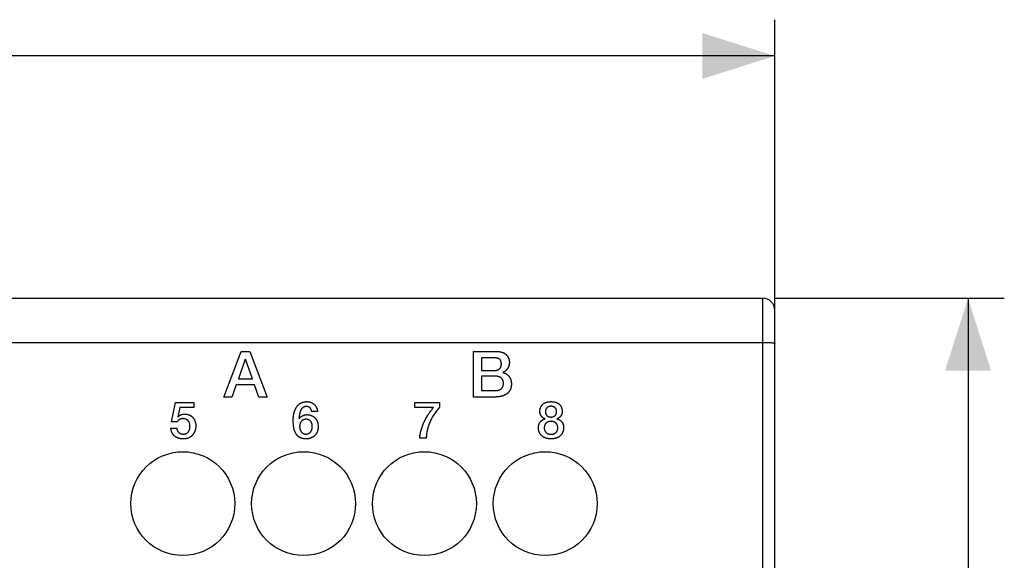
# Model space of a CAD drawing. Units: millimetres. Extents: x 44 to 256, y 77 to 191.
# Drawn here: x 216 to 256, y 156 to 179 of the extents above; entities that cross this region are included whole.
import ezdxf

# ---------------------------------------------------------------- set-up
doc = ezdxf.new("R2010")
doc.units = ezdxf.units.MM
doc.header["$LTSCALE"] = 16.335
doc.layers.get('0').update_dxf_attribs({"linetype": 'CONTINUOUS'})
for name, color, linetype in [('ASSI', 7, 'CONTINUOUS'), ('CURVE', 7, 'CONTINUOUS'), ('RACCORDO', 7, 'CONTINUOUS')]:
    doc.layers.add(name, color=color, linetype=linetype)
doc.styles.get("Standard").update_dxf_attribs({"font": 'txt', "width": 0.8})
doc.dimstyles.new('DIMSTYLE_1', dxfattribs={"dimtxt": 3, "dimasz": 3, "dimexe": 0.18, "dimexo": 0.0625, "dimgap": 0.09, "dimtad": 1, "dimdsep": 46, "dimtxsty": 'STANDARD', "dimblk": '_FILLED', "dimblk1": '_FILLED', "dimblk2": '_FILLED', "dimcen": 0.09, "dimadec": 0, "dimazin": 0, "dimtfac": 1, "dimtofl": 0, "dimtmove": 0, "dimatfit": 3, "dimldrblk": '_FILLED', "dimfxl": 1, "dimtolj": 1, "dimarcsym": 0})

# ---------------------------------------------------------------- blocks, each defined once
blk = doc.blocks.new('_FILLED')
at = {"color": 0, "linetype": 'BYBLOCK'}
blk.add_solid([(0, 0), (-1, 0.317), (-1, -0.317)], dxfattribs=at)
blk = doc.blocks.new('*D0')
at = {"color": 7, "linetype": 'CONTINUOUS'}
for p, q in [((174.81, 165.9), (174.81, 178.793)), ((246.81, 165.9), (246.81, 178.793)), ((174.81, 177.293), (210.81, 177.293)), ((246.81, 177.293), (210.81, 177.293))]:
    blk.add_line(p, q, dxfattribs=at)
at = {"color": 7, "linetype": 'CONTINUOUS', "xscale": 3, "yscale": 3, "zscale": 3, "rotation": 180}
blk.add_blockref('_FILLED', (174.81, 177.293), dxfattribs=at)
at = {"color": 7, "linetype": 'CONTINUOUS', "xscale": 3, "yscale": 3, "zscale": 3}
blk.add_blockref('_FILLED', (246.81, 177.293), dxfattribs=at)
blk = doc.blocks.new('*D1')
at = {"color": 7, "linetype": 'CONTINUOUS'}
for p, q in [((246.81, 167.271), (256.31, 167.271)), ((254.81, 167.271), (254.81, 122.271)), ((254.81, 77.271), (254.81, 122.271)), ((246.81, 77.271), (256.31, 77.271))]:
    blk.add_line(p, q, dxfattribs=at)
at = {"color": 7, "linetype": 'CONTINUOUS', "xscale": 3, "yscale": 3, "zscale": 3}
for p, rotation in [((254.81, 167.271), 90), ((254.81, 77.271), 270)]:
    blk.add_blockref('_FILLED', p, dxfattribs=dict(at, rotation=rotation))

msp = doc.modelspace()

# ---------------------------------------------------------------- linework, layer by layer
at = {"layer": 'ASSI', "color": 7, "linetype": 'CONTINUOUS'}
for centre in [(222.31, 158.771), (227.31, 158.771), (232.31, 158.771), (237.31, 158.771)]:
    msp.add_circle(centre, 2.15, dxfattribs=at)
at = {"layer": 'CURVE', "color": 253, "linetype": 'CONTINUOUS'}
for p, q in [((224.003, 163.181), (224.728, 165.07)), ((224.728, 165.07), (225.08, 165.07)), ((225.08, 165.07), (225.808, 163.181)), ((234.347, 163.181), (234.347, 165.07)), ((234.347, 165.07), (235.265, 165.07)), ((224.898, 164.745), (224.612, 163.933)), ((225.189, 163.933), (224.906, 164.745)), ((234.677, 164.8), (234.677, 164.279)), ((235.217, 164.8), (234.677, 164.8)), ((234.677, 164.279), (235.217, 164.279)), ((224.612, 163.933), (225.189, 163.933)), ((234.677, 164.041), (234.677, 163.451)), ((235.262, 164.041), (234.677, 164.041)), ((224.522, 163.681), (224.345, 163.181)), ((225.276, 163.681), (224.522, 163.681)), ((225.453, 163.181), (225.276, 163.681)), ((234.677, 163.451), (235.262, 163.451)), ((224.345, 163.181), (224.003, 163.181)), ((225.808, 163.181), (225.453, 163.181)), ((235.214, 163.181), (234.347, 163.181)), ((221.844, 162.151), (222.003, 162.96)), ((222.003, 162.96), (222.769, 162.96)), ((222.183, 162.744), (222.104, 162.358)), ((222.769, 162.744), (222.183, 162.744)), ((222.769, 162.96), (222.769, 162.744)), ((231.92, 162.744), (231.92, 162.96)), ((231.92, 162.96), (232.934, 162.96)), ((232.689, 162.744), (231.92, 162.744)), ((232.934, 162.96), (232.934, 162.759)), ((227.885, 162.586), (227.644, 162.586)), ((221.816, 161.9), (222.058, 161.9)), ((222.086, 162.151), (221.844, 162.151)), ((232.382, 161.479), (232.117, 161.479))]:
    msp.add_line(p, q, dxfattribs=at)
for points in [[(235.265, 165.07), (235.281, 165.07), (235.297, 165.07), (235.314, 165.069), (235.331, 165.068), (235.348, 165.067), (235.365, 165.066), (235.382, 165.064), (235.399, 165.061), (235.417, 165.059), (235.434, 165.056), (235.451, 165.052), (235.468, 165.049), (235.485, 165.044), (235.502, 165.04), (235.518, 165.035), (235.534, 165.03), (235.549, 165.024), (235.564, 165.018), (235.579, 165.011), (235.593, 165.005), (235.606, 164.998), (235.619, 164.99), (235.632, 164.983), (235.644, 164.975), (235.656, 164.967), (235.667, 164.958), (235.678, 164.949), (235.689, 164.94), (235.699, 164.931), (235.709, 164.921), (235.718, 164.911), (235.727, 164.901), (235.735, 164.89), (235.744, 164.88), (235.751, 164.869), (235.759, 164.857), (235.766, 164.845), (235.773, 164.833), (235.779, 164.821), (235.785, 164.809), (235.791, 164.796), (235.796, 164.782), (235.801, 164.769), (235.805, 164.755), (235.809, 164.741), (235.812, 164.728), (235.815, 164.714), (235.818, 164.7), (235.82, 164.686), (235.822, 164.672), (235.823, 164.654), (235.825, 164.637), (235.825, 164.619), (235.826, 164.602)], [(235.495, 164.541), (235.495, 164.551), (235.494, 164.561), (235.494, 164.571), (235.493, 164.581), (235.492, 164.589), (235.491, 164.597), (235.489, 164.606), (235.488, 164.614), (235.486, 164.622), (235.484, 164.63), (235.482, 164.638), (235.48, 164.646), (235.477, 164.654), (235.475, 164.662), (235.472, 164.669), (235.469, 164.676), (235.466, 164.684), (235.462, 164.691), (235.458, 164.698), (235.455, 164.703), (235.452, 164.709), (235.448, 164.714), (235.444, 164.719), (235.441, 164.724), (235.437, 164.729), (235.432, 164.733), (235.428, 164.738), (235.424, 164.742), (235.419, 164.746), (235.414, 164.75), (235.409, 164.754), (235.404, 164.758), (235.398, 164.761), (235.393, 164.764), (235.387, 164.767), (235.382, 164.77), (235.376, 164.773), (235.369, 164.776), (235.362, 164.779), (235.354, 164.782), (235.346, 164.784), (235.339, 164.786), (235.331, 164.788), (235.323, 164.79), (235.315, 164.792), (235.307, 164.793), (235.298, 164.795), (235.288, 164.796), (235.278, 164.798), (235.267, 164.798), (235.257, 164.799), (235.247, 164.8), (235.237, 164.8), (235.227, 164.8), (235.217, 164.8)], [(235.217, 164.279), (235.226, 164.279), (235.236, 164.28), (235.245, 164.28), (235.254, 164.281), (235.263, 164.282), (235.272, 164.283), (235.28, 164.285), (235.289, 164.286), (235.298, 164.288), (235.307, 164.29), (235.316, 164.293), (235.324, 164.295), (235.332, 164.298), (235.339, 164.301), (235.346, 164.303), (235.353, 164.307), (235.36, 164.31), (235.367, 164.313), (235.374, 164.317), (235.381, 164.321), (235.387, 164.325), (235.394, 164.329), (235.4, 164.334), (235.406, 164.338), (235.412, 164.343), (235.417, 164.349), (235.423, 164.354), (235.428, 164.359), (235.433, 164.365), (235.438, 164.371), (235.443, 164.377), (235.447, 164.383), (235.451, 164.39), (235.455, 164.396), (235.459, 164.403), (235.463, 164.409), (235.466, 164.416), (235.469, 164.423), (235.472, 164.43), (235.475, 164.437), (235.478, 164.446), (235.481, 164.454), (235.484, 164.462), (235.486, 164.471), (235.488, 164.48), (235.49, 164.488), (235.491, 164.497), (235.493, 164.506), (235.494, 164.515), (235.494, 164.523), (235.495, 164.532), (235.495, 164.541)], [(235.826, 164.602), (235.825, 164.589), (235.825, 164.576), (235.824, 164.563), (235.823, 164.551), (235.821, 164.538), (235.819, 164.525), (235.817, 164.513), (235.815, 164.5), (235.812, 164.487), (235.809, 164.475), (235.806, 164.465), (235.802, 164.454), (235.799, 164.444), (235.795, 164.434), (235.791, 164.424), (235.787, 164.414), (235.782, 164.404), (235.777, 164.395), (235.772, 164.385), (235.767, 164.376), (235.761, 164.367), (235.756, 164.358), (235.749, 164.349), (235.743, 164.341), (235.736, 164.332), (235.729, 164.324), (235.722, 164.316), (235.715, 164.308), (235.707, 164.3), (235.7, 164.293), (235.692, 164.286), (235.684, 164.279), (235.675, 164.272), (235.667, 164.265), (235.657, 164.257), (235.646, 164.25), (235.635, 164.243), (235.624, 164.236), (235.613, 164.229), (235.602, 164.223), (235.591, 164.217), (235.579, 164.211), (235.567, 164.205), (235.556, 164.2)], [(235.262, 163.451), (235.275, 163.451), (235.289, 163.452), (235.302, 163.453), (235.315, 163.454), (235.329, 163.455), (235.342, 163.458), (235.355, 163.46), (235.368, 163.463), (235.378, 163.466), (235.389, 163.469), (235.399, 163.472), (235.409, 163.476), (235.419, 163.48), (235.429, 163.484), (235.438, 163.489), (235.448, 163.494), (235.457, 163.499), (235.466, 163.505), (235.473, 163.51), (235.48, 163.516), (235.487, 163.521), (235.494, 163.527), (235.501, 163.534), (235.507, 163.54), (235.513, 163.547), (235.519, 163.554), (235.525, 163.562), (235.531, 163.57), (235.536, 163.578), (235.541, 163.587), (235.546, 163.595), (235.55, 163.605), (235.555, 163.614), (235.558, 163.624), (235.562, 163.633), (235.565, 163.644), (235.568, 163.654), (235.571, 163.665), (235.573, 163.676), (235.575, 163.687), (235.577, 163.699), (235.578, 163.71), (235.579, 163.724), (235.58, 163.739), (235.58, 163.753), (235.579, 163.767), (235.578, 163.782), (235.577, 163.793), (235.576, 163.805), (235.574, 163.816), (235.572, 163.827), (235.57, 163.838), (235.567, 163.849), (235.564, 163.859), (235.56, 163.869), (235.556, 163.879), (235.552, 163.888), (235.548, 163.897), (235.543, 163.906), (235.538, 163.915), (235.532, 163.923), (235.527, 163.931), (235.521, 163.939), (235.515, 163.946), (235.509, 163.953), (235.502, 163.96), (235.496, 163.966), (235.489, 163.972), (235.482, 163.977), (235.474, 163.983), (235.467, 163.988), (235.458, 163.994), (235.449, 163.999), (235.439, 164.004), (235.43, 164.009), (235.42, 164.013), (235.41, 164.017), (235.4, 164.021), (235.389, 164.024), (235.379, 164.027), (235.369, 164.03), (235.355, 164.033), (235.342, 164.035), (235.329, 164.037), (235.316, 164.039), (235.302, 164.04), (235.289, 164.041), (235.275, 164.041), (235.262, 164.041)], [(235.556, 164.195), (235.568, 164.192), (235.58, 164.189), (235.592, 164.185), (235.604, 164.181), (235.616, 164.177), (235.627, 164.173), (235.638, 164.168), (235.649, 164.163), (235.66, 164.158), (235.672, 164.152), (235.684, 164.146), (235.696, 164.139), (235.707, 164.132), (235.718, 164.125), (235.729, 164.117), (235.739, 164.11), (235.749, 164.101), (235.759, 164.093), (235.769, 164.084), (235.778, 164.076), (235.787, 164.066), (235.796, 164.057), (235.805, 164.047), (235.813, 164.038), (235.82, 164.027), (235.828, 164.017), (235.835, 164.007), (235.841, 163.996), (235.847, 163.985), (235.853, 163.974), (235.859, 163.962), (235.864, 163.95), (235.869, 163.938), (235.874, 163.926), (235.879, 163.914), (235.883, 163.901), (235.887, 163.888), (235.89, 163.875), (235.894, 163.862), (235.897, 163.848), (235.899, 163.834), (235.902, 163.821), (235.904, 163.807), (235.905, 163.794), (235.907, 163.78), (235.908, 163.766), (235.909, 163.752), (235.91, 163.738), (235.91, 163.723), (235.91, 163.708)], [(235.91, 163.708), (235.91, 163.692), (235.91, 163.677), (235.909, 163.661), (235.907, 163.646), (235.905, 163.63), (235.903, 163.615), (235.9, 163.599), (235.897, 163.583), (235.893, 163.568), (235.889, 163.553), (235.885, 163.54), (235.881, 163.527), (235.876, 163.515), (235.871, 163.503), (235.866, 163.491), (235.86, 163.479), (235.854, 163.467), (235.848, 163.456), (235.842, 163.445), (235.835, 163.434), (235.828, 163.423), (235.82, 163.413), (235.811, 163.401), (235.801, 163.389), (235.791, 163.377), (235.78, 163.366), (235.769, 163.355), (235.758, 163.344), (235.746, 163.333), (235.733, 163.323), (235.72, 163.313), (235.706, 163.303), (235.695, 163.295), (235.682, 163.287), (235.67, 163.28), (235.657, 163.273), (235.643, 163.266), (235.629, 163.259), (235.614, 163.252), (235.599, 163.246), (235.584, 163.24), (235.568, 163.234), (235.552, 163.228), (235.535, 163.223), (235.518, 163.218), (235.5, 163.213), (235.483, 163.209), (235.465, 163.205), (235.447, 163.201), (235.428, 163.198), (235.406, 163.195), (235.384, 163.192), (235.362, 163.189), (235.34, 163.187), (235.318, 163.185), (235.297, 163.184), (235.276, 163.183), (235.255, 163.182), (235.235, 163.181), (235.214, 163.181)], [(226.88, 162.224), (226.88, 162.244), (226.881, 162.265), (226.882, 162.286), (226.883, 162.308), (226.884, 162.329), (226.886, 162.352), (226.889, 162.374), (226.891, 162.397), (226.895, 162.419), (226.898, 162.442), (226.903, 162.465), (226.907, 162.487), (226.912, 162.509), (226.918, 162.531), (226.924, 162.553), (226.929, 162.57), (226.934, 162.588), (226.94, 162.605), (226.946, 162.621), (226.952, 162.637), (226.958, 162.653), (226.965, 162.668), (226.972, 162.682), (226.979, 162.696), (226.986, 162.71), (226.993, 162.723), (227, 162.736), (227.009, 162.751), (227.019, 162.765), (227.028, 162.779), (227.038, 162.792), (227.047, 162.805), (227.057, 162.817), (227.067, 162.829), (227.078, 162.84), (227.088, 162.851), (227.099, 162.861), (227.112, 162.874), (227.126, 162.886), (227.136, 162.893), (227.145, 162.9), (227.155, 162.907), (227.166, 162.914), (227.176, 162.921), (227.187, 162.927), (227.198, 162.933), (227.209, 162.939), (227.22, 162.944), (227.234, 162.95), (227.248, 162.956), (227.262, 162.961), (227.276, 162.966), (227.291, 162.97), (227.309, 162.975), (227.328, 162.979), (227.346, 162.982), (227.365, 162.985), (227.383, 162.987), (227.402, 162.989), (227.42, 162.99), (227.439, 162.99)], [(227.428, 162.789), (227.418, 162.789), (227.409, 162.788), (227.4, 162.787), (227.391, 162.786), (227.381, 162.785), (227.372, 162.783), (227.363, 162.781), (227.354, 162.778), (227.345, 162.776), (227.336, 162.773), (227.328, 162.769), (227.319, 162.766), (227.311, 162.762), (227.303, 162.757), (227.294, 162.753), (227.286, 162.747), (227.281, 162.744), (227.276, 162.74), (227.27, 162.736), (227.265, 162.732), (227.26, 162.727), (227.255, 162.723), (227.248, 162.716), (227.241, 162.708), (227.234, 162.7), (227.228, 162.691), (227.221, 162.683), (227.215, 162.674), (227.21, 162.664), (227.204, 162.654), (227.198, 162.644), (227.193, 162.634), (227.188, 162.623), (227.183, 162.612), (227.178, 162.599), (227.173, 162.586), (227.168, 162.572), (227.164, 162.558), (227.16, 162.544), (227.156, 162.53), (227.152, 162.515), (227.148, 162.5), (227.145, 162.484), (227.142, 162.469), (227.139, 162.453), (227.137, 162.437), (227.135, 162.42), (227.132, 162.403), (227.13, 162.384), (227.128, 162.364), (227.126, 162.343), (227.125, 162.323), (227.121, 162.281)], [(227.644, 162.586), (227.643, 162.593), (227.643, 162.6), (227.641, 162.607), (227.64, 162.614), (227.639, 162.62), (227.637, 162.627), (227.635, 162.634), (227.633, 162.641), (227.631, 162.647), (227.629, 162.654), (227.626, 162.66), (227.624, 162.667), (227.621, 162.672), (227.619, 162.677), (227.616, 162.683), (227.613, 162.688), (227.61, 162.693), (227.607, 162.698), (227.604, 162.703), (227.6, 162.708), (227.597, 162.712), (227.593, 162.717), (227.589, 162.722), (227.585, 162.726), (227.581, 162.73), (227.577, 162.734), (227.573, 162.738), (227.568, 162.742), (227.564, 162.745), (227.559, 162.749), (227.554, 162.752), (227.549, 162.755), (227.544, 162.758), (227.538, 162.761), (227.532, 162.765), (227.526, 162.767), (227.52, 162.77), (227.514, 162.773), (227.507, 162.775), (227.501, 162.777), (227.495, 162.779), (227.488, 162.781), (227.482, 162.783), (227.475, 162.784), (227.468, 162.785), (227.462, 162.786), (227.455, 162.787), (227.448, 162.788), (227.441, 162.788), (227.435, 162.789), (227.428, 162.789)], [(227.439, 162.99), (227.454, 162.99), (227.468, 162.989), (227.483, 162.988), (227.497, 162.986), (227.511, 162.985), (227.525, 162.982), (227.539, 162.979), (227.553, 162.976), (227.567, 162.973), (227.581, 162.969), (227.595, 162.964), (227.608, 162.96), (227.622, 162.954), (227.635, 162.949), (227.648, 162.943), (227.66, 162.937), (227.671, 162.931), (227.68, 162.926), (227.69, 162.92), (227.7, 162.914), (227.709, 162.907), (227.718, 162.901), (227.727, 162.894), (227.736, 162.887), (227.744, 162.879), (227.753, 162.872), (227.761, 162.864), (227.768, 162.856), (227.776, 162.848), (227.783, 162.839), (227.79, 162.831), (227.799, 162.82), (227.807, 162.809), (227.815, 162.797), (227.822, 162.786), (227.829, 162.774), (227.836, 162.762), (227.842, 162.75), (227.848, 162.738), (227.853, 162.725), (227.858, 162.713), (227.862, 162.7), (227.867, 162.688), (227.87, 162.675), (227.874, 162.663), (227.877, 162.65), (227.879, 162.637), (227.881, 162.624), (227.883, 162.612), (227.884, 162.599), (227.885, 162.586)], [(232.117, 161.479), (232.12, 161.513), (232.123, 161.547), (232.127, 161.581), (232.132, 161.615), (232.138, 161.648), (232.145, 161.691), (232.154, 161.733), (232.164, 161.774), (232.175, 161.816), (232.186, 161.857), (232.199, 161.898), (232.212, 161.939), (232.227, 161.979), (232.242, 162.019), (232.257, 162.059), (232.274, 162.098), (232.291, 162.137), (232.31, 162.176), (232.328, 162.214), (232.348, 162.253), (232.368, 162.291), (232.39, 162.328), (232.412, 162.366), (232.435, 162.404), (232.458, 162.441), (232.478, 162.471), (232.499, 162.502), (232.52, 162.532), (232.541, 162.562), (232.564, 162.592), (232.587, 162.622), (232.611, 162.653), (232.636, 162.683), (232.662, 162.714), (232.689, 162.744)], [(232.934, 162.759), (232.904, 162.724), (232.874, 162.689), (232.846, 162.654), (232.817, 162.618), (232.79, 162.581), (232.763, 162.545), (232.737, 162.507), (232.712, 162.47), (232.688, 162.432), (232.664, 162.394), (232.641, 162.355), (232.62, 162.316), (232.599, 162.277), (232.579, 162.237), (232.56, 162.197), (232.542, 162.157), (232.525, 162.116), (232.509, 162.075), (232.495, 162.034), (232.481, 161.992), (232.468, 161.951), (232.455, 161.909), (232.444, 161.867), (232.434, 161.824), (232.424, 161.782), (232.416, 161.739), (232.408, 161.696), (232.401, 161.653), (232.395, 161.61), (232.39, 161.566), (232.385, 161.522), (232.382, 161.479)], [(237.089, 162.586), (237.089, 162.601), (237.089, 162.617), (237.091, 162.632), (237.092, 162.646), (237.094, 162.661), (237.096, 162.675), (237.099, 162.689), (237.102, 162.703), (237.106, 162.716), (237.11, 162.729), (237.114, 162.742), (237.119, 162.754), (237.124, 162.766), (237.13, 162.778), (237.136, 162.79), (237.142, 162.801), (237.149, 162.812), (237.156, 162.822), (237.163, 162.833), (237.171, 162.843), (237.179, 162.852), (237.188, 162.862), (237.197, 162.871), (237.206, 162.879), (237.217, 162.889), (237.228, 162.898), (237.24, 162.907), (237.252, 162.915), (237.265, 162.923), (237.278, 162.93), (237.292, 162.937), (237.305, 162.943), (237.317, 162.949), (237.331, 162.954), (237.344, 162.959), (237.358, 162.964), (237.373, 162.968), (237.387, 162.972), (237.403, 162.975), (237.418, 162.978), (237.434, 162.981), (237.451, 162.984), (237.467, 162.986), (237.49, 162.988), (237.513, 162.989), (237.535, 162.99), (237.558, 162.99), (237.581, 162.989), (237.604, 162.988), (237.621, 162.987), (237.638, 162.985), (237.655, 162.983), (237.671, 162.98), (237.688, 162.977), (237.704, 162.974), (237.719, 162.97), (237.735, 162.966), (237.75, 162.961), (237.765, 162.956), (237.779, 162.95), (237.793, 162.944), (237.807, 162.938), (237.82, 162.931), (237.832, 162.924), (237.845, 162.917), (237.856, 162.909), (237.868, 162.901), (237.879, 162.893), (237.889, 162.884), (237.899, 162.875), (237.909, 162.866), (237.918, 162.856), (237.926, 162.846), (237.934, 162.836), (237.942, 162.825), (237.95, 162.814), (237.957, 162.803), (237.963, 162.792), (237.969, 162.78), (237.975, 162.768), (237.98, 162.756), (237.985, 162.744), (237.99, 162.731), (237.994, 162.718), (237.997, 162.705), (238.001, 162.689), (238.004, 162.673), (238.007, 162.656), (238.009, 162.639), (238.01, 162.622), (238.011, 162.604), (238.012, 162.586)], [(237.55, 162.799), (237.54, 162.799), (237.531, 162.799), (237.521, 162.798), (237.512, 162.797), (237.502, 162.796), (237.493, 162.794), (237.484, 162.792), (237.475, 162.79), (237.467, 162.787), (237.458, 162.784), (237.45, 162.781), (237.442, 162.778), (237.434, 162.774), (237.426, 162.77), (237.419, 162.766), (237.412, 162.762), (237.406, 162.757), (237.4, 162.753), (237.394, 162.748), (237.388, 162.743), (237.382, 162.738), (237.376, 162.732), (237.371, 162.726), (237.366, 162.72), (237.361, 162.714), (237.356, 162.708), (237.352, 162.701), (237.348, 162.694), (237.344, 162.687), (237.34, 162.68), (237.337, 162.672), (237.333, 162.665), (237.331, 162.657), (237.328, 162.649), (237.326, 162.641), (237.324, 162.633), (237.322, 162.625), (237.321, 162.617), (237.32, 162.609), (237.319, 162.6), (237.318, 162.592), (237.318, 162.584), (237.317, 162.575), (237.317, 162.567), (237.318, 162.559), (237.318, 162.551), (237.319, 162.542), (237.32, 162.534), (237.321, 162.526), (237.323, 162.518), (237.325, 162.511), (237.327, 162.503), (237.329, 162.496), (237.331, 162.489), (237.334, 162.482), (237.337, 162.475), (237.34, 162.469), (237.343, 162.462), (237.347, 162.456), (237.351, 162.45), (237.354, 162.445), (237.358, 162.439), (237.362, 162.434), (237.367, 162.429), (237.371, 162.424), (237.375, 162.419), (237.38, 162.415), (237.385, 162.41), (237.39, 162.406), (237.395, 162.402), (237.4, 162.398), (237.406, 162.394), (237.411, 162.391), (237.417, 162.387), (237.425, 162.383), (237.433, 162.379), (237.441, 162.375), (237.45, 162.372), (237.458, 162.369), (237.467, 162.366), (237.476, 162.364), (237.485, 162.362), (237.494, 162.36), (237.504, 162.358), (237.513, 162.357), (237.522, 162.356), (237.531, 162.355), (237.541, 162.355), (237.55, 162.355)], [(237.55, 162.355), (237.56, 162.355), (237.57, 162.355), (237.579, 162.356), (237.589, 162.357), (237.598, 162.358), (237.607, 162.36), (237.616, 162.362), (237.625, 162.364), (237.634, 162.366), (237.642, 162.369), (237.651, 162.372), (237.659, 162.375), (237.667, 162.379), (237.675, 162.383), (237.682, 162.387), (237.688, 162.39), (237.695, 162.395), (237.701, 162.399), (237.707, 162.404), (237.713, 162.408), (237.719, 162.413), (237.724, 162.419), (237.73, 162.424), (237.735, 162.43), (237.74, 162.436), (237.744, 162.443), (237.749, 162.449), (237.753, 162.456), (237.757, 162.463), (237.761, 162.47), (237.764, 162.477), (237.767, 162.484), (237.77, 162.492), (237.773, 162.499), (237.775, 162.507), (237.777, 162.515), (237.779, 162.523), (237.78, 162.531), (237.781, 162.539), (237.782, 162.548), (237.783, 162.556), (237.783, 162.564), (237.783, 162.573), (237.783, 162.581), (237.783, 162.59), (237.782, 162.598), (237.781, 162.606), (237.78, 162.614), (237.779, 162.623), (237.777, 162.631), (237.775, 162.639), (237.773, 162.647), (237.771, 162.654), (237.768, 162.662), (237.765, 162.669), (237.762, 162.676), (237.759, 162.682), (237.756, 162.688), (237.752, 162.695), (237.749, 162.701), (237.745, 162.706), (237.741, 162.712), (237.737, 162.717), (237.733, 162.723), (237.728, 162.728), (237.724, 162.732), (237.717, 162.739), (237.711, 162.744), (237.704, 162.75), (237.697, 162.755), (237.69, 162.76), (237.682, 162.765), (237.675, 162.77), (237.667, 162.774), (237.658, 162.778), (237.65, 162.781), (237.641, 162.784), (237.633, 162.787), (237.624, 162.79), (237.615, 162.792), (237.606, 162.794), (237.597, 162.796), (237.587, 162.797), (237.578, 162.798), (237.569, 162.799), (237.56, 162.799), (237.55, 162.799)], [(222.325, 162.287), (222.316, 162.287), (222.307, 162.287), (222.299, 162.287), (222.29, 162.286), (222.282, 162.285), (222.274, 162.285), (222.265, 162.284), (222.257, 162.282), (222.251, 162.281), (222.244, 162.28), (222.238, 162.279), (222.232, 162.277), (222.226, 162.276), (222.22, 162.274), (222.214, 162.272), (222.208, 162.27), (222.202, 162.268), (222.197, 162.266), (222.191, 162.263), (222.186, 162.26), (222.18, 162.258), (222.175, 162.255), (222.17, 162.252), (222.165, 162.249), (222.161, 162.246), (222.156, 162.242), (222.151, 162.239), (222.147, 162.235), (222.143, 162.232), (222.138, 162.228), (222.134, 162.224), (222.13, 162.22), (222.126, 162.216), (222.123, 162.212), (222.119, 162.208), (222.116, 162.204), (222.112, 162.2), (222.109, 162.195), (222.106, 162.191), (222.103, 162.187), (222.101, 162.182), (222.098, 162.178), (222.096, 162.174), (222.093, 162.169), (222.091, 162.165), (222.089, 162.16), (222.087, 162.156), (222.086, 162.151)], [(222.104, 162.358), (222.108, 162.363), (222.113, 162.368), (222.117, 162.373), (222.122, 162.377), (222.127, 162.382), (222.132, 162.387), (222.137, 162.391), (222.143, 162.395), (222.148, 162.4), (222.154, 162.404), (222.16, 162.408), (222.166, 162.413), (222.172, 162.417), (222.179, 162.421), (222.186, 162.425), (222.192, 162.429), (222.199, 162.432), (222.206, 162.436), (222.214, 162.439), (222.221, 162.443), (222.228, 162.446), (222.236, 162.449), (222.244, 162.452), (222.251, 162.455), (222.259, 162.457), (222.267, 162.46), (222.275, 162.462), (222.283, 162.464), (222.292, 162.467), (222.3, 162.468), (222.308, 162.47), (222.316, 162.472), (222.325, 162.473), (222.333, 162.474), (222.342, 162.475), (222.35, 162.476), (222.358, 162.477), (222.367, 162.477), (222.376, 162.478), (222.384, 162.478)], [(222.606, 161.977), (222.606, 161.989), (222.605, 162.001), (222.605, 162.013), (222.604, 162.025), (222.602, 162.037), (222.601, 162.047), (222.599, 162.057), (222.597, 162.067), (222.595, 162.076), (222.593, 162.086), (222.59, 162.095), (222.587, 162.103), (222.585, 162.112), (222.582, 162.119), (222.578, 162.127), (222.575, 162.135), (222.571, 162.143), (222.568, 162.15), (222.564, 162.157), (222.56, 162.163), (222.556, 162.169), (222.552, 162.175), (222.548, 162.181), (222.543, 162.187), (222.539, 162.193), (222.534, 162.198), (222.529, 162.204), (222.524, 162.209), (222.519, 162.214), (222.513, 162.219), (222.507, 162.223), (222.502, 162.228), (222.496, 162.232), (222.49, 162.236), (222.483, 162.241), (222.476, 162.245), (222.468, 162.25), (222.461, 162.253), (222.454, 162.257), (222.446, 162.261), (222.438, 162.264), (222.429, 162.268), (222.42, 162.271), (222.411, 162.274), (222.402, 162.277), (222.392, 162.279), (222.383, 162.281), (222.375, 162.283), (222.366, 162.284), (222.358, 162.285), (222.35, 162.286), (222.341, 162.287), (222.333, 162.287), (222.325, 162.287)], [(222.384, 162.478), (222.398, 162.477), (222.412, 162.477), (222.426, 162.476), (222.439, 162.474), (222.452, 162.473), (222.465, 162.471), (222.478, 162.468), (222.49, 162.466), (222.502, 162.463), (222.515, 162.46), (222.528, 162.456), (222.541, 162.452), (222.553, 162.448), (222.565, 162.443), (222.576, 162.439), (222.588, 162.434), (222.598, 162.429), (222.609, 162.423), (222.619, 162.418), (222.629, 162.413), (222.639, 162.407), (222.648, 162.401), (222.657, 162.395), (222.666, 162.389), (222.674, 162.383), (222.685, 162.374), (222.696, 162.365), (222.706, 162.356), (222.716, 162.347), (222.725, 162.337), (222.734, 162.328), (222.742, 162.318), (222.75, 162.308), (222.757, 162.298), (222.764, 162.287), (222.771, 162.277), (222.777, 162.266), (222.784, 162.253), (222.791, 162.24), (222.797, 162.226), (222.803, 162.213), (222.809, 162.199), (222.814, 162.185), (222.819, 162.171), (222.823, 162.157), (222.827, 162.143), (222.831, 162.128), (222.834, 162.114), (222.837, 162.099), (222.839, 162.084), (222.841, 162.07), (222.843, 162.055), (222.845, 162.037), (222.846, 162.018), (222.847, 162), (222.847, 161.981)], [(227.42, 161.449), (227.398, 161.449), (227.376, 161.45), (227.355, 161.451), (227.334, 161.453), (227.314, 161.456), (227.294, 161.459), (227.28, 161.462), (227.265, 161.465), (227.251, 161.469), (227.237, 161.473), (227.224, 161.477), (227.21, 161.482), (227.197, 161.487), (227.184, 161.492), (227.172, 161.498), (227.159, 161.505), (227.147, 161.512), (227.135, 161.519), (227.123, 161.527), (227.111, 161.535), (227.1, 161.543), (227.089, 161.552), (227.078, 161.562), (227.067, 161.572), (227.057, 161.582), (227.047, 161.593), (227.037, 161.604), (227.027, 161.615), (227.018, 161.627), (227.009, 161.64), (227, 161.652), (226.991, 161.666), (226.983, 161.679), (226.975, 161.693), (226.968, 161.708), (226.961, 161.723), (226.954, 161.738), (226.948, 161.754), (226.942, 161.77), (226.936, 161.786), (226.931, 161.803), (226.925, 161.82), (226.921, 161.838), (226.916, 161.855), (226.912, 161.874), (226.908, 161.892), (226.904, 161.917), (226.899, 161.942), (226.896, 161.968), (226.892, 161.995), (226.889, 162.021), (226.887, 162.049), (226.885, 162.077), (226.883, 162.105), (226.882, 162.134), (226.881, 162.163), (226.88, 162.193), (226.88, 162.224)], [(227.125, 162.276), (227.129, 162.283), (227.133, 162.289), (227.137, 162.295), (227.141, 162.301), (227.145, 162.307), (227.15, 162.313), (227.156, 162.32), (227.161, 162.326), (227.168, 162.333), (227.174, 162.339), (227.18, 162.346), (227.187, 162.352), (227.194, 162.358), (227.201, 162.364), (227.208, 162.37), (227.216, 162.375), (227.224, 162.381), (227.231, 162.386), (227.239, 162.391), (227.248, 162.396), (227.256, 162.401), (227.265, 162.406), (227.275, 162.411), (227.284, 162.415), (227.294, 162.42), (227.304, 162.424), (227.314, 162.428), (227.324, 162.431), (227.335, 162.435), (227.345, 162.438), (227.354, 162.44), (227.363, 162.442), (227.371, 162.444), (227.38, 162.446), (227.389, 162.448), (227.398, 162.449), (227.408, 162.45), (227.417, 162.451), (227.426, 162.452), (227.436, 162.452), (227.445, 162.452)], [(227.406, 162.262), (227.397, 162.261), (227.387, 162.261), (227.378, 162.26), (227.369, 162.259), (227.359, 162.257), (227.35, 162.255), (227.341, 162.253), (227.331, 162.251), (227.322, 162.248), (227.313, 162.245), (227.304, 162.241), (227.295, 162.237), (227.287, 162.233), (227.278, 162.228), (227.27, 162.223), (227.261, 162.217), (227.253, 162.211), (227.245, 162.205), (227.238, 162.198), (227.23, 162.192), (227.223, 162.184), (227.216, 162.176), (227.21, 162.168), (227.203, 162.16), (227.197, 162.151), (227.192, 162.142), (227.186, 162.133), (227.181, 162.123), (227.176, 162.113), (227.172, 162.103), (227.168, 162.093), (227.164, 162.082), (227.161, 162.072), (227.157, 162.061), (227.155, 162.05), (227.152, 162.039), (227.15, 162.028), (227.149, 162.017), (227.147, 162.005), (227.146, 161.994), (227.145, 161.983), (227.145, 161.972), (227.145, 161.96), (227.145, 161.949), (227.145, 161.938), (227.146, 161.927), (227.147, 161.916), (227.148, 161.904), (227.15, 161.893), (227.152, 161.882), (227.154, 161.871), (227.157, 161.859), (227.16, 161.848), (227.163, 161.838), (227.167, 161.827), (227.171, 161.816), (227.175, 161.806), (227.18, 161.796), (227.185, 161.786), (227.19, 161.777), (227.196, 161.767), (227.202, 161.758), (227.208, 161.75), (227.214, 161.742), (227.221, 161.734), (227.228, 161.726), (227.235, 161.719), (227.242, 161.712), (227.249, 161.706), (227.257, 161.7), (227.265, 161.694), (227.272, 161.689), (227.281, 161.684), (227.289, 161.679), (227.297, 161.675), (227.305, 161.671), (227.314, 161.667), (227.323, 161.664), (227.331, 161.661), (227.34, 161.659), (227.349, 161.657), (227.358, 161.655), (227.367, 161.653), (227.376, 161.652), (227.387, 161.651), (227.399, 161.65), (227.411, 161.65)], [(227.411, 161.65), (227.421, 161.65), (227.43, 161.651), (227.439, 161.651), (227.449, 161.652), (227.458, 161.654), (227.467, 161.656), (227.476, 161.658), (227.485, 161.66), (227.494, 161.663), (227.503, 161.666), (227.512, 161.67), (227.521, 161.674), (227.529, 161.678), (227.538, 161.683), (227.546, 161.688), (227.554, 161.694), (227.562, 161.7), (227.57, 161.706), (227.577, 161.713), (227.585, 161.72), (227.592, 161.727), (227.598, 161.735), (227.605, 161.743), (227.611, 161.752), (227.617, 161.761), (227.623, 161.77), (227.628, 161.779), (227.633, 161.789), (227.638, 161.799), (227.643, 161.809), (227.647, 161.819), (227.651, 161.83), (227.654, 161.841), (227.657, 161.851), (227.66, 161.862), (227.663, 161.873), (227.665, 161.885), (227.667, 161.896), (227.668, 161.907), (227.669, 161.918), (227.67, 161.93), (227.671, 161.941), (227.671, 161.952), (227.671, 161.963), (227.671, 161.974), (227.671, 161.986), (227.67, 161.997), (227.669, 162.008), (227.667, 162.02), (227.665, 162.031), (227.663, 162.042), (227.661, 162.053), (227.658, 162.064), (227.655, 162.075), (227.651, 162.086), (227.647, 162.097), (227.643, 162.107), (227.639, 162.117), (227.634, 162.127), (227.629, 162.136), (227.623, 162.146), (227.617, 162.155), (227.611, 162.163), (227.605, 162.171), (227.599, 162.179), (227.592, 162.187), (227.585, 162.194), (227.578, 162.201), (227.57, 162.207), (227.563, 162.213), (227.555, 162.219), (227.547, 162.224), (227.539, 162.229), (227.531, 162.234), (227.523, 162.238), (227.514, 162.242), (227.506, 162.245), (227.497, 162.248), (227.488, 162.251), (227.479, 162.253), (227.47, 162.256), (227.461, 162.257), (227.452, 162.259), (227.443, 162.26), (227.434, 162.261), (227.425, 162.261), (227.416, 162.262), (227.406, 162.262)], [(227.445, 162.452), (227.463, 162.452), (227.482, 162.451), (227.499, 162.449), (227.517, 162.447), (227.534, 162.444), (227.552, 162.44), (227.568, 162.436), (227.588, 162.431), (227.607, 162.425), (227.626, 162.418), (227.644, 162.41), (227.662, 162.402), (227.68, 162.393), (227.693, 162.386), (227.706, 162.378), (227.719, 162.37), (227.731, 162.361), (227.743, 162.352), (227.755, 162.342), (227.766, 162.332), (227.778, 162.322), (227.788, 162.311), (227.799, 162.299), (227.809, 162.287), (227.818, 162.275), (227.827, 162.262), (227.836, 162.248), (227.844, 162.235), (227.852, 162.22), (227.859, 162.206), (227.866, 162.191), (227.873, 162.175), (227.879, 162.159), (227.884, 162.143), (227.889, 162.127), (227.894, 162.111), (227.898, 162.094), (227.902, 162.075), (227.905, 162.055), (227.908, 162.035), (227.91, 162.015), (227.912, 161.995), (227.913, 161.975), (227.913, 161.954), (227.913, 161.937), (227.912, 161.919), (227.911, 161.901), (227.909, 161.883), (227.906, 161.866), (227.903, 161.848), (227.9, 161.831), (227.896, 161.814), (227.892, 161.797), (227.887, 161.78), (227.881, 161.764), (227.875, 161.748), (227.868, 161.732), (227.861, 161.716), (227.854, 161.701), (227.846, 161.686), (227.837, 161.672), (227.829, 161.658), (227.819, 161.644), (227.81, 161.631), (227.8, 161.618), (227.789, 161.606), (227.778, 161.594), (227.767, 161.583), (227.755, 161.572), (227.743, 161.562), (227.731, 161.552), (227.718, 161.543), (227.705, 161.534), (227.692, 161.526), (227.678, 161.518), (227.664, 161.51), (227.646, 161.501), (227.627, 161.492), (227.608, 161.484), (227.588, 161.477), (227.568, 161.471), (227.548, 161.465), (227.53, 161.461), (227.512, 161.457), (227.494, 161.454), (227.476, 161.452), (227.457, 161.45), (227.439, 161.449), (227.42, 161.449)], [(237.55, 161.449), (237.529, 161.449), (237.507, 161.45), (237.486, 161.451), (237.465, 161.453), (237.444, 161.456), (237.424, 161.46), (237.403, 161.464), (237.383, 161.469), (237.367, 161.473), (237.35, 161.478), (237.334, 161.483), (237.319, 161.489), (237.303, 161.495), (237.287, 161.502), (237.272, 161.509), (237.257, 161.517), (237.242, 161.526), (237.227, 161.535), (237.215, 161.543), (237.203, 161.551), (237.191, 161.56), (237.18, 161.569), (237.169, 161.579), (237.158, 161.59), (237.147, 161.6), (237.137, 161.612), (237.127, 161.623), (237.117, 161.635), (237.108, 161.647), (237.099, 161.66), (237.091, 161.673), (237.083, 161.686), (237.076, 161.7), (237.069, 161.714), (237.063, 161.728), (237.057, 161.743), (237.052, 161.757), (237.047, 161.772), (237.043, 161.787), (237.039, 161.803), (237.036, 161.818), (237.033, 161.833), (237.031, 161.851), (237.029, 161.869), (237.028, 161.887), (237.027, 161.905), (237.027, 161.922), (237.028, 161.938), (237.029, 161.954), (237.03, 161.969), (237.032, 161.984), (237.035, 161.999), (237.038, 162.012), (237.041, 162.026), (237.045, 162.039), (237.049, 162.051), (237.053, 162.063), (237.058, 162.075), (237.063, 162.086), (237.068, 162.097), (237.073, 162.107), (237.079, 162.117), (237.086, 162.129), (237.094, 162.141), (237.103, 162.152), (237.111, 162.163), (237.121, 162.173), (237.131, 162.183), (237.141, 162.193), (237.152, 162.202), (237.163, 162.211), (237.175, 162.22), (237.187, 162.228), (237.199, 162.235), (237.212, 162.242), (237.225, 162.249), (237.238, 162.255), (237.251, 162.261), (237.264, 162.266), (237.278, 162.271), (237.291, 162.275), (237.305, 162.278)], [(237.305, 162.278), (237.296, 162.281), (237.287, 162.285), (237.279, 162.289), (237.27, 162.293), (237.262, 162.297), (237.254, 162.301), (237.246, 162.305), (237.238, 162.31), (237.231, 162.315), (237.222, 162.32), (237.214, 162.326), (237.206, 162.332), (237.199, 162.338), (237.193, 162.343), (237.187, 162.349), (237.181, 162.354), (237.176, 162.359), (237.17, 162.365), (237.165, 162.371), (237.16, 162.377), (237.155, 162.383), (237.15, 162.389), (237.145, 162.395), (237.141, 162.402), (237.137, 162.408), (237.133, 162.415), (237.129, 162.422), (237.125, 162.429), (237.122, 162.436), (237.118, 162.443), (237.115, 162.45), (237.112, 162.457), (237.109, 162.465), (237.107, 162.472), (237.104, 162.48), (237.102, 162.487), (237.1, 162.495), (237.098, 162.503), (237.096, 162.512), (237.094, 162.52), (237.093, 162.529), (237.092, 162.539), (237.091, 162.548), (237.09, 162.557), (237.089, 162.566), (237.089, 162.576), (237.089, 162.586)], [(238.012, 162.586), (238.011, 162.576), (238.011, 162.566), (238.01, 162.557), (238.01, 162.548), (238.009, 162.539), (238.007, 162.529), (238.006, 162.52), (238.004, 162.512), (238.002, 162.503), (238, 162.495), (237.998, 162.487), (237.996, 162.48), (237.993, 162.472), (237.991, 162.465), (237.988, 162.457), (237.985, 162.45), (237.982, 162.443), (237.978, 162.436), (237.975, 162.429), (237.971, 162.422), (237.967, 162.415), (237.963, 162.408), (237.959, 162.402), (237.955, 162.395), (237.95, 162.389), (237.945, 162.383), (237.94, 162.377), (237.935, 162.371), (237.93, 162.365), (237.924, 162.359), (237.919, 162.354), (237.913, 162.349), (237.907, 162.343), (237.901, 162.338), (237.895, 162.333), (237.889, 162.329), (237.882, 162.324), (237.876, 162.319), (237.869, 162.315), (237.862, 162.31), (237.854, 162.305), (237.846, 162.301), (237.838, 162.297), (237.83, 162.293), (237.821, 162.289), (237.812, 162.285), (237.804, 162.281), (237.795, 162.278)], [(237.795, 162.278), (237.806, 162.275), (237.816, 162.272), (237.827, 162.269), (237.837, 162.266), (237.847, 162.262), (237.857, 162.258), (237.867, 162.253), (237.876, 162.249), (237.886, 162.244), (237.894, 162.239), (237.902, 162.235), (237.911, 162.23), (237.919, 162.224), (237.926, 162.219), (237.934, 162.213), (237.942, 162.208), (237.949, 162.202), (237.956, 162.195), (237.963, 162.189), (237.97, 162.182), (237.977, 162.176), (237.984, 162.168), (237.99, 162.161), (237.996, 162.154), (238.002, 162.146), (238.008, 162.138), (238.013, 162.13), (238.018, 162.122), (238.023, 162.113), (238.028, 162.105), (238.032, 162.096), (238.037, 162.087), (238.041, 162.078), (238.044, 162.069), (238.048, 162.059), (238.051, 162.05), (238.054, 162.04), (238.057, 162.03), (238.06, 162.021), (238.062, 162.01), (238.064, 162), (238.066, 161.99), (238.068, 161.98), (238.07, 161.969), (238.071, 161.958), (238.072, 161.948), (238.072, 161.937), (238.073, 161.926), (238.073, 161.915)], [(222.335, 161.449), (222.317, 161.449), (222.298, 161.449), (222.279, 161.451), (222.26, 161.452), (222.245, 161.454), (222.231, 161.456), (222.216, 161.458), (222.201, 161.461), (222.186, 161.464), (222.171, 161.467), (222.157, 161.471), (222.142, 161.475), (222.128, 161.479), (222.114, 161.484), (222.1, 161.489), (222.086, 161.495), (222.072, 161.501), (222.058, 161.507), (222.045, 161.514), (222.034, 161.52), (222.023, 161.527), (222.012, 161.533), (222.002, 161.541), (221.991, 161.548), (221.981, 161.556), (221.971, 161.565), (221.961, 161.574), (221.951, 161.583), (221.942, 161.593), (221.932, 161.603), (221.923, 161.614), (221.917, 161.623), (221.91, 161.631), (221.904, 161.64), (221.897, 161.649), (221.891, 161.659), (221.885, 161.668), (221.88, 161.678), (221.874, 161.689), (221.868, 161.699), (221.863, 161.71), (221.858, 161.722), (221.853, 161.733), (221.848, 161.745), (221.844, 161.758), (221.84, 161.771), (221.836, 161.784), (221.832, 161.795), (221.829, 161.808), (221.826, 161.82), (221.824, 161.833), (221.822, 161.846), (221.82, 161.859), (221.818, 161.873), (221.817, 161.886), (221.816, 161.9)], [(222.058, 161.9), (222.059, 161.889), (222.061, 161.878), (222.063, 161.866), (222.065, 161.855), (222.068, 161.844), (222.071, 161.832), (222.074, 161.821), (222.078, 161.81), (222.082, 161.802), (222.085, 161.793), (222.089, 161.785), (222.094, 161.777), (222.098, 161.768), (222.103, 161.761), (222.108, 161.753), (222.114, 161.746), (222.12, 161.738), (222.126, 161.731), (222.132, 161.725), (222.138, 161.718), (222.145, 161.712), (222.152, 161.706), (222.16, 161.7), (222.168, 161.695), (222.176, 161.69), (222.184, 161.685), (222.193, 161.68), (222.202, 161.676), (222.21, 161.672), (222.218, 161.669), (222.227, 161.666), (222.235, 161.663), (222.244, 161.661), (222.253, 161.658), (222.263, 161.656), (222.272, 161.655), (222.282, 161.653), (222.292, 161.652), (222.302, 161.651), (222.313, 161.65), (222.323, 161.65), (222.334, 161.65), (222.345, 161.65), (222.356, 161.651), (222.367, 161.652), (222.378, 161.653), (222.389, 161.654), (222.399, 161.656), (222.41, 161.658), (222.42, 161.661), (222.43, 161.664), (222.44, 161.667), (222.45, 161.671), (222.459, 161.675), (222.468, 161.679), (222.477, 161.684), (222.485, 161.689), (222.494, 161.695), (222.501, 161.701), (222.509, 161.707), (222.516, 161.713), (222.523, 161.719), (222.529, 161.726), (222.535, 161.733), (222.541, 161.74), (222.547, 161.747), (222.552, 161.754), (222.557, 161.762), (222.561, 161.77), (222.565, 161.777), (222.57, 161.787), (222.574, 161.796), (222.578, 161.805), (222.582, 161.815), (222.585, 161.825), (222.589, 161.837), (222.592, 161.85), (222.595, 161.862), (222.597, 161.875), (222.6, 161.887), (222.601, 161.9), (222.603, 161.913), (222.604, 161.925), (222.605, 161.938), (222.606, 161.951), (222.606, 161.964), (222.606, 161.977)], [(222.847, 161.981), (222.847, 161.964), (222.846, 161.948), (222.845, 161.931), (222.844, 161.915), (222.842, 161.899), (222.839, 161.883), (222.836, 161.867), (222.833, 161.852), (222.829, 161.835), (222.824, 161.818), (222.819, 161.801), (222.814, 161.784), (222.808, 161.768), (222.802, 161.753), (222.795, 161.737), (222.789, 161.724), (222.783, 161.711), (222.776, 161.699), (222.769, 161.686), (222.762, 161.674), (222.754, 161.662), (222.746, 161.65), (222.738, 161.639), (222.729, 161.628), (222.72, 161.617), (222.711, 161.606), (222.702, 161.596), (222.692, 161.586), (222.682, 161.576), (222.671, 161.567), (222.661, 161.558), (222.65, 161.549), (222.639, 161.541), (222.628, 161.533), (222.616, 161.525), (222.604, 161.518), (222.592, 161.511), (222.58, 161.504), (222.567, 161.498), (222.554, 161.492), (222.541, 161.486), (222.528, 161.481), (222.514, 161.476), (222.5, 161.472), (222.486, 161.468), (222.472, 161.464), (222.458, 161.461), (222.441, 161.458), (222.424, 161.455), (222.407, 161.453), (222.389, 161.451), (222.371, 161.45), (222.354, 161.449), (222.335, 161.449)], [(237.55, 162.175), (237.538, 162.175), (237.527, 162.174), (237.515, 162.173), (237.504, 162.172), (237.493, 162.17), (237.481, 162.169), (237.47, 162.166), (237.459, 162.163), (237.448, 162.16), (237.438, 162.157), (237.427, 162.153), (237.416, 162.149), (237.406, 162.144), (237.396, 162.139), (237.386, 162.133), (237.379, 162.129), (237.372, 162.124), (237.365, 162.119), (237.359, 162.114), (237.352, 162.109), (237.346, 162.103), (237.34, 162.098), (237.334, 162.092), (237.329, 162.086), (237.323, 162.079), (237.318, 162.073), (237.313, 162.066), (237.308, 162.058), (237.303, 162.05), (237.299, 162.042), (237.294, 162.034), (237.29, 162.025), (237.287, 162.017), (237.283, 162.008), (237.281, 162), (237.279, 161.992), (237.276, 161.984), (237.275, 161.976), (237.273, 161.965), (237.271, 161.954), (237.27, 161.943), (237.269, 161.932), (237.269, 161.921), (237.268, 161.91), (237.269, 161.899), (237.269, 161.888), (237.27, 161.877), (237.272, 161.866), (237.274, 161.855), (237.276, 161.844), (237.278, 161.833), (237.281, 161.822), (237.285, 161.811), (237.288, 161.803), (237.291, 161.796), (237.294, 161.788), (237.298, 161.781), (237.302, 161.773), (237.306, 161.766), (237.31, 161.759), (237.315, 161.752), (237.32, 161.745), (237.325, 161.738), (237.33, 161.731), (237.336, 161.725), (237.342, 161.719), (237.348, 161.713), (237.354, 161.707), (237.36, 161.702), (237.367, 161.697), (237.374, 161.692), (237.381, 161.687), (237.388, 161.682), (237.395, 161.678), (237.402, 161.674), (237.41, 161.67), (237.418, 161.666), (237.428, 161.662), (237.439, 161.658), (237.449, 161.654), (237.46, 161.651), (237.471, 161.648), (237.482, 161.646), (237.494, 161.644), (237.505, 161.642), (237.516, 161.641), (237.527, 161.64), (237.539, 161.64), (237.55, 161.639)], [(237.55, 161.639), (237.561, 161.64), (237.572, 161.64), (237.583, 161.641), (237.594, 161.642), (237.605, 161.644), (237.615, 161.645), (237.626, 161.648), (237.636, 161.65), (237.647, 161.653), (237.657, 161.656), (237.667, 161.66), (237.677, 161.664), (237.686, 161.668), (237.696, 161.673), (237.705, 161.678), (237.714, 161.683), (237.722, 161.689), (237.731, 161.695), (237.737, 161.7), (237.743, 161.705), (237.749, 161.71), (237.755, 161.715), (237.76, 161.721), (237.766, 161.727), (237.771, 161.733), (237.776, 161.74), (237.781, 161.746), (237.786, 161.753), (237.791, 161.761), (237.795, 161.768), (237.8, 161.776), (237.804, 161.784), (237.808, 161.792), (237.811, 161.801), (237.814, 161.81), (237.817, 161.819), (237.82, 161.828), (237.823, 161.838), (237.825, 161.847), (237.827, 161.857), (237.828, 161.867), (237.829, 161.877), (237.83, 161.886), (237.831, 161.896), (237.831, 161.906), (237.831, 161.916), (237.831, 161.925), (237.831, 161.935), (237.83, 161.944), (237.829, 161.954), (237.828, 161.963), (237.826, 161.972), (237.824, 161.981), (237.822, 161.99), (237.819, 161.999), (237.817, 162.007), (237.814, 162.015), (237.81, 162.023), (237.807, 162.031), (237.803, 162.038), (237.799, 162.045), (237.795, 162.052), (237.79, 162.061), (237.784, 162.07), (237.777, 162.078), (237.771, 162.086), (237.764, 162.093), (237.757, 162.101), (237.749, 162.107), (237.741, 162.114), (237.733, 162.12), (237.725, 162.126), (237.716, 162.132), (237.707, 162.137), (237.698, 162.142), (237.688, 162.147), (237.678, 162.151), (237.668, 162.155), (237.658, 162.158), (237.647, 162.162), (237.637, 162.165), (237.626, 162.167), (237.615, 162.169), (237.604, 162.171), (237.593, 162.172), (237.583, 162.173), (237.572, 162.174), (237.561, 162.175), (237.55, 162.175)], [(238.073, 161.915), (238.073, 161.901), (238.072, 161.887), (238.071, 161.874), (238.07, 161.861), (238.068, 161.848), (238.066, 161.835), (238.063, 161.823), (238.061, 161.811), (238.058, 161.799), (238.054, 161.784), (238.049, 161.77), (238.044, 161.755), (238.039, 161.742), (238.034, 161.728), (238.028, 161.715), (238.022, 161.703), (238.016, 161.692), (238.011, 161.682), (238.005, 161.672), (237.999, 161.662), (237.991, 161.65), (237.982, 161.637), (237.973, 161.626), (237.964, 161.615), (237.955, 161.604), (237.945, 161.593), (237.935, 161.583), (237.925, 161.574), (237.915, 161.565), (237.904, 161.556), (237.894, 161.548), (237.883, 161.54), (237.872, 161.533), (237.861, 161.526), (237.849, 161.52), (237.836, 161.512), (237.822, 161.505), (237.808, 161.499), (237.793, 161.493), (237.779, 161.487), (237.764, 161.482), (237.749, 161.477), (237.734, 161.473), (237.719, 161.469), (237.704, 161.465), (237.689, 161.462), (237.674, 161.459), (237.658, 161.457), (237.643, 161.455), (237.628, 161.453), (237.608, 161.451), (237.589, 161.45), (237.57, 161.449), (237.55, 161.449)]]:
    msp.add_lwpolyline(points, dxfattribs=at)
at = {"layer": 'RACCORDO', "color": 7, "linetype": 'CONTINUOUS'}
for p, q in [((175.31, 167.271), (246.31, 167.271)), ((246.81, 109.271), (246.81, 166.771))]:
    msp.add_line(p, q, dxfattribs=at)
at = {"layer": 'RACCORDO', "color": 253, "linetype": 'CONTINUOUS'}
for p, q in [((246.31, 109.271), (246.31, 167.271)), ((175.266, 165.443), (246.31, 165.444))]:
    msp.add_line(p, q, dxfattribs=at)
msp.add_lwpolyline([(246.31, 165.444), (246.353, 165.443), (246.397, 165.443), (246.439, 165.442), (246.481, 165.441), (246.521, 165.44), (246.56, 165.438), (246.597, 165.436), (246.631, 165.434), (246.663, 165.431), (246.693, 165.428), (246.719, 165.425), (246.743, 165.422), (246.763, 165.419), (246.78, 165.415), (246.793, 165.412), (246.802, 165.408), (246.808, 165.404), (246.81, 165.4)], dxfattribs=at)
at = {"layer": 'RACCORDO', "color": 7, "linetype": 'CONTINUOUS'}
msp.add_arc((246.31, 166.771), 0.5, 0, 90, dxfattribs=at)

# ---------------------------------------------------------------- dimensions: what is measured, and where the dimension line sits
at = {"color": 7, "linetype": 'CONTINUOUS'}
for base, p1, p2, angle, picture, middle in [((174.81, 177.293), (246.81, 165.9), (174.81, 165.9), 180, '*D0', (208.453, 178.043)), ((254.81, 77.271), (246.81, 167.271), (246.81, 77.271), 270, '*D1', (254.06, 121.634))]:
    dim = msp.add_linear_dim(base=base, p1=p1, p2=p2, angle=angle, dimstyle='DIMSTYLE_1', dxfattribs=at)
    dim.commit()
    dim.dimension.update_dxf_attribs({"geometry": picture, "text_midpoint": middle, "dimtype": 160})

doc.saveas('drawing.dxf')
